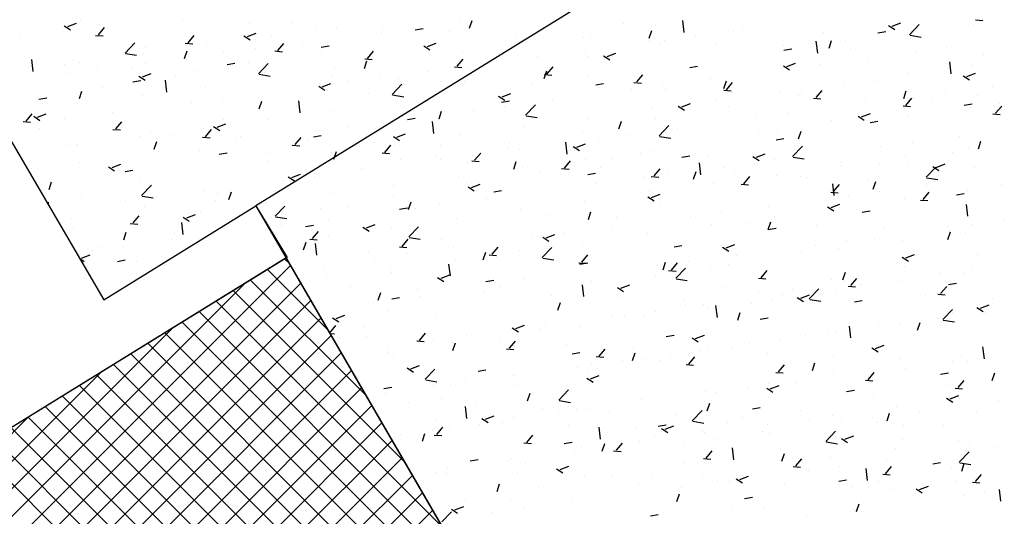
# Model space of a CAD drawing. Extents: x 588937 to 589801, y 4795689 to 4796467.
# Drawn here: x 589435 to 589447, y 4796358 to 4796364 of the extents above; entities that cross this region are included whole.
import ezdxf

# ---------------------------------------------------------------- set-up
doc = ezdxf.new("R2010")
doc.units = 0
doc.header["$LTSCALE"] = 1.5
doc.header["$MEASUREMENT"] = 0
doc.layers.get('0').update_dxf_attribs({"linetype": 'CONTINUOUS'})
for name, color, linetype in [('--AISLADA', 22, 'CONTINUOUS'), ('--INTE', 151, 'CONTINUOUS'), ('--LIMP', 7, 'CONTINUOUS'), ('-0-MANZANA', 7, 'CONTINUOUS')]:
    doc.layers.add(name, color=color, linetype=linetype)

# ---------------------------------------------------------------- blocks, each defined once
blk = doc.blocks.new('*X28')
at = {"color": 0}
for p, q in [((589435.349, 4796364.212), (589435.461, 4796364.255)), ((589435.518, 4796364.287), (589435.518, 4796364.287)), ((589435.751, 4796364.24), (589435.751, 4796364.24)), ((589436.152, 4796364.293), (589436.152, 4796364.293)), ((589436.814, 4796364.289), (589436.814, 4796364.289)), ((589437.668, 4796364.253), (589437.668, 4796364.253)), ((589438.207, 4796364.261), (589438.207, 4796364.261)), ((589440.371, 4796364.273), (589440.371, 4796364.273)), ((589440.487, 4796364.193), (589440.519, 4796364.29)), ((589441.601, 4796364.288), (589441.601, 4796364.288)), ((589442.455, 4796364.251), (589442.455, 4796364.251)), ((589443.232, 4796364.138), (589443.215, 4796364.29)), ((589445.891, 4796364.216), (589446.003, 4796364.259)), ((589446.115, 4796364.109), (589446.239, 4796364.239)), ((589446.932, 4796364.245), (589446.932, 4796364.245)), ((589446.958, 4796364.3), (589447.054, 4796364.292)), ((589435.303, 4796364.224), (589435.383, 4796364.17)), ((589435.74, 4796364.107), (589435.817, 4796364.199)), ((589437.648, 4796364.084), (589437.76, 4796364.127)), ((589438.522, 4796364.217), (589438.522, 4796364.217)), ((589438.781, 4796364.203), (589438.781, 4796364.203)), ((589439.364, 4796364.14), (589439.364, 4796364.14)), ((589439.376, 4796364.181), (589439.376, 4796364.181)), ((589439.765, 4796364.193), (589439.765, 4796364.193)), ((589439.794, 4796364.17), (589439.894, 4796364.188)), ((589440.23, 4796364.145), (589440.23, 4796364.145)), ((589440.456, 4796364.23), (589440.456, 4796364.23)), ((589442.786, 4796364.065), (589442.819, 4796364.162)), ((589442.861, 4796364.227), (589442.861, 4796364.227)), ((589443.31, 4796364.215), (589443.31, 4796364.215)), ((589443.867, 4796364.15), (589443.867, 4796364.15)), ((589443.984, 4796364.173), (589443.984, 4796364.173)), ((589444.164, 4796364.179), (589444.164, 4796364.179)), ((589445.018, 4796364.143), (589445.018, 4796364.143)), ((589445.711, 4796364.132), (589445.811, 4796364.151)), ((589445.845, 4796364.227), (589445.925, 4796364.174)), ((589446.124, 4796364.142), (589446.124, 4796364.142)), ((589434.741, 4796364.107), (589434.741, 4796364.107)), ((589435.704, 4796364.1), (589435.8, 4796364.092)), ((589436.081, 4796363.874), (589436.206, 4796364.004)), ((589436.852, 4796364), (589436.948, 4796363.992)), ((589436.888, 4796364.006), (589436.965, 4796364.098)), ((589437.274, 4796364.101), (589437.274, 4796364.101)), ((589437.602, 4796364.096), (589437.682, 4796364.042)), ((589437.959, 4796364.09), (589437.959, 4796364.09)), ((589438.036, 4796363.906), (589438.113, 4796363.998)), ((589438.354, 4796364.007), (589438.354, 4796364.007)), ((589439.523, 4796364.07), (589439.523, 4796364.07)), ((589439.948, 4796363.956), (589440.06, 4796363.999)), ((589441.085, 4796364.109), (589441.085, 4796364.109)), ((589441.222, 4796364.005), (589441.222, 4796364.005)), ((589441.939, 4796364.073), (589441.939, 4796364.073)), ((589442.03, 4796364.107), (589442.03, 4796364.107)), ((589442.793, 4796364.037), (589442.793, 4796364.037)), ((589442.934, 4796363.99), (589442.934, 4796363.99)), ((589442.977, 4796364.04), (589442.977, 4796364.04)), ((589443.378, 4796364.093), (589443.378, 4796364.093)), ((589443.647, 4796364), (589443.647, 4796364)), ((589444.94, 4796363.873), (589444.922, 4796364.025)), ((589445.086, 4796363.937), (589445.118, 4796364.034)), ((589445.302, 4796364.03), (589445.302, 4796364.03)), ((589445.872, 4796364.107), (589445.872, 4796364.107)), ((589446.121, 4796364.101), (589446.263, 4796364.079)), ((589446.726, 4796364.071), (589446.726, 4796364.071)), ((589446.991, 4796363.993), (589446.991, 4796363.993)), ((589436.088, 4796363.867), (589436.23, 4796363.845)), ((589436.32, 4796363.867), (589436.32, 4796363.867)), ((589436.341, 4796363.941), (589436.341, 4796363.941)), ((589436.843, 4796363.806), (589436.875, 4796363.902)), ((589437.128, 4796363.97), (589437.128, 4796363.97)), ((589437.347, 4796363.875), (589437.347, 4796363.875)), ((589437.748, 4796363.927), (589437.748, 4796363.927)), ((589437.999, 4796363.9), (589438.095, 4796363.891)), ((589438.59, 4796363.948), (589438.691, 4796363.966)), ((589438.59, 4796363.91), (589438.59, 4796363.91)), ((589439.183, 4796363.806), (589439.26, 4796363.898)), ((589439.902, 4796363.968), (589439.981, 4796363.914)), ((589440.4, 4796363.892), (589440.4, 4796363.892)), ((589441.967, 4796363.907), (589441.967, 4796363.907)), ((589442.247, 4796363.828), (589442.359, 4796363.871)), ((589444.471, 4796363.91), (589444.471, 4796363.91)), ((589444.501, 4796363.964), (589444.501, 4796363.964)), ((589444.508, 4796363.91), (589444.608, 4796363.929)), ((589445.355, 4796363.928), (589445.355, 4796363.928)), ((589446.209, 4796363.892), (589446.209, 4796363.892)), ((589446.591, 4796363.94), (589446.591, 4796363.94)), ((589434.907, 4796363.639), (589434.889, 4796363.791)), ((589435.407, 4796363.78), (589435.407, 4796363.78)), ((589435.498, 4796363.755), (589435.498, 4796363.755)), ((589436.337, 4796363.741), (589436.337, 4796363.741)), ((589437.387, 4796363.726), (589437.487, 4796363.744)), ((589437.657, 4796363.749), (589437.657, 4796363.749)), ((589437.789, 4796363.609), (589437.913, 4796363.739)), ((589439.142, 4796363.677), (589439.175, 4796363.774)), ((589439.147, 4796363.799), (589439.243, 4796363.791)), ((589439.569, 4796363.772), (589439.569, 4796363.772)), ((589440.331, 4796363.705), (589440.408, 4796363.797)), ((589440.96, 4796363.775), (589440.96, 4796363.775)), ((589441.361, 4796363.827), (589441.361, 4796363.827)), ((589442, 4796363.83), (589442, 4796363.83)), ((589442.201, 4796363.839), (589442.281, 4796363.786)), ((589443.663, 4796363.807), (589443.663, 4796363.807)), ((589444.546, 4796363.7), (589444.658, 4796363.743)), ((589445.58, 4796363.807), (589445.58, 4796363.807)), ((589446.648, 4796363.609), (589446.63, 4796363.76)), ((589447.063, 4796363.856), (589447.063, 4796363.856)), ((589435.304, 4796363.727), (589435.304, 4796363.727)), ((589435.33, 4796363.609), (589435.33, 4796363.609)), ((589435.731, 4796363.662), (589435.731, 4796363.662)), ((589436.158, 4796363.691), (589436.158, 4796363.691)), ((589436.304, 4796363.568), (589436.416, 4796363.611)), ((589437.012, 4796363.655), (589437.012, 4796363.655)), ((589437.867, 4796363.619), (589437.867, 4796363.619)), ((589438.761, 4796363.67), (589438.761, 4796363.67)), ((589439.95, 4796363.642), (589439.95, 4796363.642)), ((589440.295, 4796363.699), (589440.39, 4796363.69)), ((589441.067, 4796363.67), (589441.067, 4796363.67)), ((589441.442, 4796363.549), (589441.474, 4796363.646)), ((589441.478, 4796363.605), (589441.556, 4796363.697)), ((589442.842, 4796363.695), (589442.842, 4796363.695)), ((589443.304, 4796363.688), (589443.404, 4796363.707)), ((589444.501, 4796363.711), (589444.58, 4796363.658)), ((589444.574, 4796363.675), (589444.574, 4796363.675)), ((589444.974, 4796363.727), (589444.974, 4796363.727)), ((589446.104, 4796363.61), (589446.104, 4796363.61)), ((589446.6, 4796363.676), (589446.6, 4796363.676)), ((589446.846, 4796363.572), (589446.958, 4796363.615)), ((589446.913, 4796363.712), (589446.913, 4796363.712)), ((589436.183, 4796363.504), (589436.284, 4796363.522)), ((589436.258, 4796363.58), (589436.338, 4796363.526)), ((589436.614, 4796363.374), (589436.597, 4796363.526)), ((589436.724, 4796363.589), (589436.724, 4796363.589)), ((589437.795, 4796363.602), (589437.938, 4796363.58)), ((589437.94, 4796363.557), (589437.94, 4796363.557)), ((589438.603, 4796363.44), (589438.715, 4796363.483)), ((589438.721, 4796363.582), (589438.721, 4796363.582)), ((589438.944, 4796363.509), (589438.944, 4796363.509)), ((589439.344, 4796363.562), (589439.344, 4796363.562)), ((589439.575, 4796363.546), (589439.575, 4796363.546)), ((589440.134, 4796363.51), (589440.134, 4796363.51)), ((589440.429, 4796363.51), (589440.429, 4796363.51)), ((589441.442, 4796363.598), (589441.538, 4796363.59)), ((589442.011, 4796363.575), (589442.011, 4796363.575)), ((589442.101, 4796363.466), (589442.201, 4796363.485)), ((589442.59, 4796363.498), (589442.686, 4796363.49)), ((589442.626, 4796363.504), (589442.703, 4796363.596)), ((589443.563, 4796363.542), (589443.563, 4796363.542)), ((589443.741, 4796363.421), (589443.774, 4796363.518)), ((589443.774, 4796363.404), (589443.851, 4796363.496)), ((589445.283, 4796363.497), (589445.283, 4796363.497)), ((589445.667, 4796363.516), (589445.667, 4796363.516)), ((589446.8, 4796363.583), (589446.88, 4796363.529)), ((589435.499, 4796363.29), (589435.531, 4796363.386)), ((589435.791, 4796363.429), (589435.791, 4796363.429)), ((589437.109, 4796363.437), (589437.109, 4796363.437)), ((589437.933, 4796363.376), (589437.933, 4796363.376)), ((589438.558, 4796363.451), (589438.637, 4796363.398)), ((589439.496, 4796363.345), (589439.621, 4796363.475)), ((589440.381, 4796363.36), (589440.381, 4796363.36)), ((589441.202, 4796363.472), (589441.202, 4796363.472)), ((589441.283, 4796363.474), (589441.283, 4796363.474)), ((589442.137, 4796363.438), (589442.137, 4796363.438)), ((589442.557, 4796363.409), (589442.557, 4796363.409)), ((589442.957, 4796363.462), (589442.957, 4796363.462)), ((589442.991, 4796363.402), (589442.991, 4796363.402)), ((589443.738, 4796363.398), (589443.833, 4796363.389)), ((589443.845, 4796363.366), (589443.845, 4796363.366)), ((589444.452, 4796363.377), (589444.452, 4796363.377)), ((589444.734, 4796363.356), (589444.734, 4796363.356)), ((589444.921, 4796363.304), (589444.998, 4796363.396)), ((589446.041, 4796363.293), (589446.073, 4796363.39)), ((589446.57, 4796363.362), (589446.57, 4796363.362)), ((589447.176, 4796363.442), (589447.176, 4796363.442)), ((589434.858, 4796363.269), (589434.858, 4796363.269)), ((589434.98, 4796363.282), (589435.08, 4796363.3)), ((589436.301, 4796363.335), (589436.301, 4796363.335)), ((589436.927, 4796363.243), (589436.927, 4796363.243)), ((589437.327, 4796363.296), (589437.327, 4796363.296)), ((589437.798, 4796363.161), (589437.83, 4796363.258)), ((589438.322, 4796363.109), (589438.304, 4796363.261)), ((589439.201, 4796363.35), (589439.201, 4796363.35)), ((589439.503, 4796363.337), (589439.645, 4796363.315)), ((589439.55, 4796363.24), (589439.55, 4796363.24)), ((589440.857, 4796363.323), (589440.937, 4796363.27)), ((589440.897, 4796363.244), (589440.997, 4796363.263)), ((589440.903, 4796363.312), (589441.015, 4796363.355)), ((589441.546, 4796363.276), (589441.546, 4796363.276)), ((589443.644, 4796363.275), (589443.644, 4796363.275)), ((589444.699, 4796363.33), (589444.699, 4796363.33)), ((589444.885, 4796363.297), (589444.981, 4796363.289)), ((589445.554, 4796363.294), (589445.554, 4796363.294)), ((589446.069, 4796363.203), (589446.146, 4796363.295)), ((589446.17, 4796363.309), (589446.17, 4796363.309)), ((589446.408, 4796363.258), (589446.408, 4796363.258)), ((589446.983, 4796363.325), (589446.983, 4796363.325)), ((589435.479, 4796363.222), (589435.479, 4796363.222)), ((589435.916, 4796363.11), (589435.916, 4796363.11)), ((589438.268, 4796363.189), (589438.268, 4796363.189)), ((589438.742, 4796363.137), (589438.742, 4796363.137)), ((589440.097, 4796363.033), (589440.13, 4796363.13)), ((589440.54, 4796363.143), (589440.54, 4796363.143)), ((589440.94, 4796363.196), (589440.94, 4796363.196)), ((589441.204, 4796363.08), (589441.329, 4796363.21)), ((589442.822, 4796363.162), (589442.822, 4796363.162)), ((589443.156, 4796363.195), (589443.236, 4796363.142)), ((589443.202, 4796363.184), (589443.314, 4796363.227)), ((589443.801, 4796363.196), (589443.801, 4796363.196)), ((589445.159, 4796363.176), (589445.159, 4796363.176)), ((589446.033, 4796363.197), (589446.128, 4796363.188)), ((589446.05, 4796363.165), (589446.05, 4796363.165)), ((589446.814, 4796363.206), (589446.914, 4796363.225)), ((589446.893, 4796363.18), (589446.893, 4796363.18)), ((589447.216, 4796363.103), (589447.294, 4796363.195)), ((589447.262, 4796363.222), (589447.262, 4796363.222)), ((589434.779, 4796362.997), (589434.874, 4796362.989)), ((589434.815, 4796363.004), (589434.892, 4796363.096)), ((589434.91, 4796362.978), (589434.91, 4796362.978)), ((589434.914, 4796363.064), (589434.993, 4796363.01)), ((589434.96, 4796363.052), (589435.072, 4796363.095)), ((589435.31, 4796363.031), (589435.31, 4796363.031)), ((589435.962, 4796362.903), (589436.039, 4796362.995)), ((589437.335, 4796363.029), (589437.335, 4796363.029)), ((589437.92, 4796363.025), (589437.92, 4796363.025)), ((589439.529, 4796363.01), (589439.529, 4796363.01)), ((589439.694, 4796363.022), (589439.794, 4796363.041)), ((589440.029, 4796362.844), (589440.012, 4796362.996)), ((589441.21, 4796363.072), (589441.353, 4796363.05)), ((589441.991, 4796363.042), (589441.991, 4796363.042)), ((589442.397, 4796362.905), (589442.429, 4796363.002)), ((589442.867, 4796363.036), (589442.867, 4796363.036)), ((589444.153, 4796363.044), (589444.153, 4796363.044)), ((589444.553, 4796363.096), (589444.553, 4796363.096)), ((589445.117, 4796363.005), (589445.117, 4796363.005)), ((589445.456, 4796363.067), (589445.535, 4796363.013)), ((589445.502, 4796363.056), (589445.614, 4796363.099)), ((589445.611, 4796362.984), (589445.711, 4796363.003)), ((589446.085, 4796363.077), (589446.085, 4796363.077)), ((589447.18, 4796363.096), (589447.276, 4796363.088)), ((589434.993, 4796362.909), (589434.993, 4796362.909)), ((589435.847, 4796362.873), (589435.847, 4796362.873)), ((589435.926, 4796362.897), (589436.022, 4796362.889)), ((589436.402, 4796362.869), (589436.402, 4796362.869)), ((589437.089, 4796362.905), (589437.089, 4796362.905)), ((589437.11, 4796362.803), (589437.187, 4796362.895)), ((589437.213, 4796362.935), (589437.293, 4796362.882)), ((589437.259, 4796362.924), (589437.371, 4796362.967)), ((589438.523, 4796362.878), (589438.523, 4796362.878)), ((589438.923, 4796362.931), (589438.923, 4796362.931)), ((589441.183, 4796362.94), (589441.183, 4796362.94)), ((589441.934, 4796362.875), (589441.934, 4796362.875)), ((589442.912, 4796362.815), (589443.036, 4796362.945)), ((589443.142, 4796362.91), (589443.142, 4796362.91)), ((589444.696, 4796362.777), (589444.729, 4796362.874)), ((589445.263, 4796362.964), (589445.263, 4796362.964)), ((589436.281, 4796362.802), (589436.281, 4796362.802)), ((589436.454, 4796362.645), (589436.486, 4796362.742)), ((589436.701, 4796362.837), (589436.701, 4796362.837)), ((589437.074, 4796362.797), (589437.17, 4796362.788)), ((589437.512, 4796362.745), (589437.512, 4796362.745)), ((589437.555, 4796362.801), (589437.555, 4796362.801)), ((589438.258, 4796362.703), (589438.335, 4796362.794)), ((589438.409, 4796362.765), (589438.409, 4796362.765)), ((589438.49, 4796362.8), (589438.59, 4796362.819)), ((589439.263, 4796362.729), (589439.263, 4796362.729)), ((589439.513, 4796362.807), (589439.592, 4796362.754)), ((589439.558, 4796362.796), (589439.67, 4796362.839)), ((589440.362, 4796362.827), (589440.362, 4796362.827)), ((589441.737, 4796362.58), (589441.719, 4796362.732)), ((589442.136, 4796362.778), (589442.136, 4796362.778)), ((589442.536, 4796362.831), (589442.536, 4796362.831)), ((589442.918, 4796362.807), (589443.06, 4796362.785)), ((589443.624, 4796362.742), (589443.624, 4796362.742)), ((589444.184, 4796362.845), (589444.184, 4796362.845)), ((589444.407, 4796362.762), (589444.507, 4796362.781)), ((589444.432, 4796362.845), (589444.432, 4796362.845)), ((589446.149, 4796362.731), (589446.149, 4796362.731)), ((589446.755, 4796362.811), (589446.755, 4796362.811)), ((589446.996, 4796362.649), (589447.028, 4796362.745)), ((589435.33, 4796362.694), (589435.33, 4796362.694)), ((589435.46, 4796362.69), (589435.46, 4796362.69)), ((589435.469, 4796362.709), (589435.469, 4796362.709)), ((589436.184, 4796362.658), (589436.184, 4796362.658)), ((589436.506, 4796362.612), (589436.506, 4796362.612)), ((589436.906, 4796362.665), (589436.906, 4796362.665)), ((589437.038, 4796362.622), (589437.038, 4796362.622)), ((589438.221, 4796362.696), (589438.317, 4796362.688)), ((589438.722, 4796362.605), (589438.722, 4796362.605)), ((589438.753, 4796362.517), (589438.786, 4796362.614)), ((589439.405, 4796362.602), (589439.482, 4796362.694)), ((589439.53, 4796362.707), (589439.53, 4796362.707)), ((589440.117, 4796362.693), (589440.117, 4796362.693)), ((589440.971, 4796362.657), (589440.971, 4796362.657)), ((589441.001, 4796362.715), (589441.001, 4796362.715)), ((589441.125, 4796362.645), (589441.125, 4796362.645)), ((589441.812, 4796362.679), (589441.892, 4796362.625)), ((589441.826, 4796362.621), (589441.826, 4796362.621)), ((589441.858, 4796362.668), (589441.97, 4796362.711)), ((589442.803, 4796362.629), (589442.803, 4796362.629)), ((589443.251, 4796362.684), (589443.251, 4796362.684)), ((589444.619, 4796362.55), (589444.744, 4796362.68)), ((589445.749, 4796362.678), (589445.749, 4796362.678)), ((589446.661, 4796362.605), (589446.661, 4796362.605)), ((589446.874, 4796362.647), (589446.874, 4796362.647)), ((589435.495, 4796362.479), (589435.495, 4796362.479)), ((589437.286, 4796362.578), (589437.387, 4796362.596)), ((589437.892, 4796362.586), (589437.892, 4796362.586)), ((589437.901, 4796362.492), (589437.901, 4796362.492)), ((589438.746, 4796362.55), (589438.746, 4796362.55)), ((589439.369, 4796362.596), (589439.465, 4796362.587)), ((589439.601, 4796362.514), (589439.601, 4796362.514)), ((589440.068, 4796362.555), (589440.068, 4796362.555)), ((589440.119, 4796362.512), (589440.119, 4796362.512)), ((589440.455, 4796362.478), (589440.455, 4796362.478)), ((589440.517, 4796362.495), (589440.612, 4796362.487)), ((589440.519, 4796362.565), (589440.519, 4796362.565)), ((589440.553, 4796362.502), (589440.63, 4796362.594)), ((589441.052, 4796362.389), (589441.085, 4796362.486)), ((589441.7, 4796362.401), (589441.778, 4796362.493)), ((589441.972, 4796362.509), (589441.972, 4796362.509)), ((589442.318, 4796362.524), (589442.318, 4796362.524)), ((589442.68, 4796362.584), (589442.68, 4796362.584)), ((589443.204, 4796362.54), (589443.304, 4796362.559)), ((589443.534, 4796362.548), (589443.534, 4796362.548)), ((589444.111, 4796362.551), (589444.191, 4796362.497)), ((589444.157, 4796362.54), (589444.269, 4796362.583)), ((589444.388, 4796362.512), (589444.388, 4796362.512)), ((589444.626, 4796362.543), (589444.768, 4796362.52)), ((589444.738, 4796362.545), (589444.738, 4796362.545)), ((589445.242, 4796362.476), (589445.242, 4796362.476)), ((589446.065, 4796362.545), (589446.065, 4796362.545)), ((589434.889, 4796362.4), (589434.889, 4796362.4)), ((589435.869, 4796362.419), (589435.948, 4796362.366)), ((589435.915, 4796362.408), (589436.027, 4796362.451)), ((589436.083, 4796362.356), (589436.183, 4796362.374)), ((589437.07, 4796362.372), (589437.07, 4796362.372)), ((589439.108, 4796362.379), (589439.108, 4796362.379)), ((589439.135, 4796362.395), (589439.135, 4796362.395)), ((589441.164, 4796362.407), (589441.164, 4796362.407)), ((589441.309, 4796362.442), (589441.309, 4796362.442)), ((589441.385, 4796362.364), (589441.385, 4796362.364)), ((589441.664, 4796362.395), (589441.76, 4796362.387)), ((589442.163, 4796362.406), (589442.163, 4796362.406)), ((589442.848, 4796362.301), (589442.925, 4796362.393)), ((589443.017, 4796362.37), (589443.017, 4796362.37)), ((589443.352, 4796362.261), (589443.384, 4796362.358)), ((589443.445, 4796362.315), (589443.427, 4796362.467)), ((589443.732, 4796362.412), (589443.732, 4796362.412)), ((589444.132, 4796362.465), (589444.132, 4796362.465)), ((589445.244, 4796362.432), (589445.244, 4796362.432)), ((589445.728, 4796362.445), (589445.728, 4796362.445)), ((589446.096, 4796362.44), (589446.096, 4796362.44)), ((589446.327, 4796362.285), (589446.451, 4796362.415)), ((589446.411, 4796362.423), (589446.49, 4796362.369)), ((589446.457, 4796362.411), (589446.569, 4796362.454)), ((589446.95, 4796362.404), (589446.95, 4796362.404)), ((589435.109, 4796362.129), (589435.142, 4796362.226)), ((589436.262, 4796362.27), (589436.262, 4796362.27)), ((589438.102, 4796362.247), (589438.102, 4796362.247)), ((589438.168, 4796362.291), (589438.248, 4796362.238)), ((589438.202, 4796362.235), (589438.202, 4796362.235)), ((589438.214, 4796362.28), (589438.326, 4796362.323)), ((589438.502, 4796362.3), (589438.502, 4796362.3)), ((589440.342, 4796362.294), (589440.342, 4796362.294)), ((589442, 4796362.318), (589442.1, 4796362.337)), ((589442.721, 4796362.279), (589442.721, 4796362.279)), ((589442.812, 4796362.295), (589442.908, 4796362.286)), ((589443.871, 4796362.333), (589443.871, 4796362.333)), ((589443.996, 4796362.2), (589444.073, 4796362.292)), ((589444.413, 4796362.312), (589444.413, 4796362.312)), ((589444.725, 4796362.297), (589444.725, 4796362.297)), ((589444.795, 4796362.285), (589444.795, 4796362.285)), ((589445.579, 4796362.261), (589445.579, 4796362.261)), ((589445.651, 4796362.133), (589445.684, 4796362.229)), ((589446.333, 4796362.278), (589446.476, 4796362.256)), ((589446.433, 4796362.225), (589446.433, 4796362.225)), ((589434.973, 4796362.151), (589434.98, 4796362.152)), ((589435.44, 4796362.157), (589435.44, 4796362.157)), ((589436.293, 4796362.051), (589436.418, 4796362.181)), ((589437.091, 4796362.114), (589437.091, 4796362.114)), ((589437.409, 4796362.001), (589437.441, 4796362.098)), ((589439.511, 4796362.174), (589439.511, 4796362.174)), ((589440.452, 4796362.204), (589440.452, 4796362.204)), ((589440.468, 4796362.163), (589440.547, 4796362.109)), ((589440.513, 4796362.152), (589440.625, 4796362.195)), ((589440.797, 4796362.096), (589440.897, 4796362.115)), ((589441.715, 4796362.147), (589441.715, 4796362.147)), ((589442.115, 4796362.2), (589442.115, 4796362.2)), ((589442.783, 4796362.097), (589442.783, 4796362.097)), ((589443.605, 4796362.209), (589443.605, 4796362.209)), ((589443.862, 4796362.124), (589443.862, 4796362.124)), ((589443.96, 4796362.194), (589444.055, 4796362.186)), ((589445.152, 4796362.05), (589445.135, 4796362.202)), ((589445.143, 4796362.1), (589445.22, 4796362.192)), ((589445.728, 4796362.1), (589445.728, 4796362.1)), ((589446.334, 4796362.179), (589446.334, 4796362.179)), ((589446.854, 4796362.114), (589446.854, 4796362.114)), ((589447.288, 4796362.189), (589447.288, 4796362.189)), ((589435.528, 4796362.06), (589435.528, 4796362.06)), ((589436.085, 4796361.981), (589436.085, 4796361.981)), ((589436.3, 4796362.043), (589436.442, 4796362.021)), ((589436.382, 4796362.024), (589436.382, 4796362.024)), ((589436.485, 4796362.034), (589436.485, 4796362.034)), ((589437.237, 4796361.988), (589437.237, 4796361.988)), ((589437.269, 4796362.075), (589437.269, 4796362.075)), ((589438.703, 4796362.072), (589438.703, 4796362.072)), ((589439.518, 4796362.044), (589439.518, 4796362.044)), ((589440.704, 4796362.014), (589440.704, 4796362.014)), ((589441.952, 4796361.977), (589441.952, 4796361.977)), ((589442.767, 4796362.035), (589442.847, 4796361.981)), ((589442.813, 4796362.023), (589442.925, 4796362.066)), ((589445.107, 4796362.094), (589445.203, 4796362.085)), ((589445.328, 4796362.047), (589445.328, 4796362.047)), ((589446.046, 4796362.012), (589446.046, 4796362.012)), ((589446.255, 4796361.993), (589446.35, 4796361.985)), ((589446.291, 4796362), (589446.368, 4796362.092)), ((589446.714, 4796362.059), (589446.814, 4796362.077)), ((589435.106, 4796361.922), (589435.101, 4796361.967)), ((589436.336, 4796361.914), (589436.336, 4796361.914)), ((589437.881, 4796361.959), (589437.881, 4796361.959)), ((589438.001, 4796361.786), (589438.126, 4796361.916)), ((589438.091, 4796361.952), (589438.091, 4796361.952)), ((589438.585, 4796361.884), (589438.585, 4796361.884)), ((589438.945, 4796361.916), (589438.945, 4796361.916)), ((589439.593, 4796361.874), (589439.693, 4796361.893)), ((589439.698, 4796361.881), (589439.698, 4796361.881)), ((589439.708, 4796361.873), (589439.741, 4796361.97)), ((589439.799, 4796361.879), (589439.799, 4796361.879)), ((589440.098, 4796361.934), (589440.098, 4796361.934)), ((589441.144, 4796361.874), (589441.144, 4796361.874)), ((589442.929, 4796361.964), (589442.929, 4796361.964)), ((589444.317, 4796361.914), (589444.317, 4796361.914)), ((589445.066, 4796361.907), (589445.146, 4796361.853)), ((589445.112, 4796361.895), (589445.224, 4796361.938)), ((589445.225, 4796361.899), (589445.225, 4796361.899)), ((589445.51, 4796361.837), (589445.611, 4796361.855)), ((589446.86, 4796361.785), (589446.842, 4796361.937)), ((589435.403, 4796361.754), (589435.403, 4796361.754)), ((589436.184, 4796361.7), (589436.261, 4796361.792)), ((589436.242, 4796361.737), (589436.242, 4796361.737)), ((589436.824, 4796361.775), (589436.903, 4796361.722)), ((589436.87, 4796361.764), (589436.982, 4796361.807)), ((589437.05, 4796361.839), (589437.05, 4796361.839)), ((589438.007, 4796361.778), (589438.15, 4796361.756)), ((589438.687, 4796361.748), (589438.687, 4796361.748)), ((589440.323, 4796361.762), (589440.323, 4796361.762)), ((589440.653, 4796361.843), (589440.653, 4796361.843)), ((589441.507, 4796361.807), (589441.507, 4796361.807)), ((589441.996, 4796361.804), (589441.996, 4796361.804)), ((589442.008, 4796361.745), (589442.04, 4796361.842)), ((589442.361, 4796361.771), (589442.361, 4796361.771)), ((589443.215, 4796361.735), (589443.215, 4796361.735)), ((589443.311, 4796361.781), (589443.311, 4796361.781)), ((589443.711, 4796361.834), (589443.711, 4796361.834)), ((589444.393, 4796361.779), (589444.393, 4796361.779)), ((589447.324, 4796361.734), (589447.324, 4796361.734)), ((589435.421, 4796361.624), (589435.421, 4796361.624)), ((589436.148, 4796361.693), (589436.244, 4796361.685)), ((589436.826, 4796361.551), (589436.809, 4796361.703)), ((589438.081, 4796361.669), (589438.081, 4796361.669)), ((589438.39, 4796361.652), (589438.49, 4796361.671)), ((589439.123, 4796361.647), (589439.203, 4796361.593)), ((589439.169, 4796361.636), (589439.281, 4796361.679)), ((589439.492, 4796361.642), (589439.492, 4796361.642)), ((589439.709, 4796361.521), (589439.833, 4796361.651)), ((589441.063, 4796361.644), (589441.063, 4796361.644)), ((589442.3, 4796361.648), (589442.3, 4796361.648)), ((589443.585, 4796361.677), (589443.585, 4796361.677)), ((589444.07, 4796361.699), (589444.07, 4796361.699)), ((589444.307, 4796361.617), (589444.339, 4796361.713)), ((589444.307, 4796361.615), (589444.407, 4796361.633)), ((589444.924, 4796361.663), (589444.924, 4796361.663)), ((589445.778, 4796361.627), (589445.778, 4796361.627)), ((589446.595, 4796361.65), (589446.595, 4796361.65)), ((589446.924, 4796361.681), (589446.924, 4796361.681)), ((589436.064, 4796361.485), (589436.097, 4796361.582)), ((589436.67, 4796361.483), (589436.67, 4796361.483)), ((589436.719, 4796361.563), (589436.719, 4796361.563)), ((589438.443, 4796361.493), (589438.539, 4796361.484)), ((589438.48, 4796361.499), (589438.557, 4796361.591)), ((589438.683, 4796361.539), (589438.683, 4796361.539)), ((589439.627, 4796361.399), (589439.704, 4796361.491)), ((589439.715, 4796361.514), (589439.857, 4796361.492)), ((589440.13, 4796361.484), (589440.13, 4796361.484)), ((589441.294, 4796361.516), (589441.294, 4796361.516)), ((589441.423, 4796361.519), (589441.502, 4796361.465)), ((589441.468, 4796361.507), (589441.58, 4796361.55)), ((589441.694, 4796361.569), (589441.694, 4796361.569)), ((589442.764, 4796361.564), (589442.764, 4796361.564)), ((589445.307, 4796361.469), (589445.307, 4796361.469)), ((589445.662, 4796361.49), (589445.662, 4796361.49)), ((589445.913, 4796361.548), (589445.913, 4796361.548)), ((589446.027, 4796361.479), (589446.027, 4796361.479)), ((589446.606, 4796361.489), (589446.639, 4796361.585)), ((589446.632, 4796361.591), (589446.632, 4796361.591)), ((589446.835, 4796361.582), (589446.835, 4796361.582)), ((589435.664, 4796361.35), (589435.664, 4796361.35)), ((589435.786, 4796361.403), (589435.786, 4796361.403)), ((589436.064, 4796361.403), (589436.064, 4796361.403)), ((589438.364, 4796361.357), (589438.396, 4796361.454)), ((589438.534, 4796361.286), (589438.516, 4796361.438)), ((589439.591, 4796361.392), (589439.687, 4796361.384)), ((589440.283, 4796361.383), (589440.283, 4796361.383)), ((589440.775, 4796361.298), (589440.852, 4796361.39)), ((589441.125, 4796361.342), (589441.125, 4796361.342)), ((589441.416, 4796361.256), (589441.541, 4796361.386)), ((589441.933, 4796361.444), (589441.933, 4796361.444)), ((589443.103, 4796361.393), (589443.204, 4796361.411)), ((589443.722, 4796361.391), (589443.802, 4796361.337)), ((589443.768, 4796361.379), (589443.88, 4796361.422)), ((589444.907, 4796361.416), (589444.907, 4796361.416)), ((589445.205, 4796361.367), (589445.205, 4796361.367)), ((589435.502, 4796361.244), (589435.559, 4796361.205)), ((589435.525, 4796361.248), (589435.637, 4796361.291)), ((589435.983, 4796361.208), (589436.083, 4796361.227)), ((589439.196, 4796361.324), (589439.196, 4796361.324)), ((589439.277, 4796361.25), (589439.277, 4796361.25)), ((589439.677, 4796361.303), (589439.677, 4796361.303)), ((589440.303, 4796361.229), (589440.303, 4796361.229)), ((589440.663, 4796361.229), (589440.696, 4796361.325)), ((589440.739, 4796361.292), (589440.834, 4796361.283)), ((589441.423, 4796361.249), (589441.565, 4796361.227)), ((589441.922, 4796361.198), (589442, 4796361.29)), ((589443.896, 4796361.283), (589443.896, 4796361.283)), ((589444.374, 4796361.247), (589444.374, 4796361.247)), ((589444.729, 4796361.33), (589444.729, 4796361.33)), ((589446.021, 4796361.263), (589446.101, 4796361.209)), ((589446.067, 4796361.251), (589446.179, 4796361.294)), ((589446.979, 4796361.299), (589446.979, 4796361.299)), ((589436.071, 4796361.206), (589436.071, 4796361.206)), ((589436.223, 4796361.204), (589436.223, 4796361.204)), ((589438.263, 4796361.163), (589438.263, 4796361.163)), ((589438.266, 4796361.117), (589438.266, 4796361.117)), ((589438.633, 4796361.098), (589438.633, 4796361.098)), ((589439.472, 4796361.109), (589439.472, 4796361.109)), ((589440.242, 4796361.021), (589440.224, 4796361.173)), ((589441.886, 4796361.191), (589441.982, 4796361.183)), ((589441.9, 4796361.171), (589442, 4796361.189)), ((589442.89, 4796361.15), (589442.89, 4796361.15)), ((589442.963, 4796361.101), (589442.995, 4796361.197)), ((589443.034, 4796361.091), (589443.13, 4796361.083)), ((589443.07, 4796361.097), (589443.147, 4796361.189)), ((589443.124, 4796360.992), (589443.248, 4796361.121)), ((589443.29, 4796361.203), (589443.29, 4796361.203)), ((589443.566, 4796361.144), (589443.566, 4796361.144)), ((589443.796, 4796361.17), (589443.796, 4796361.17)), ((589444.218, 4796360.997), (589444.295, 4796361.089)), ((589446.045, 4796361.139), (589446.045, 4796361.139)), ((589446.904, 4796361.103), (589446.904, 4796361.103)), ((589438.664, 4796361.007), (589438.664, 4796361.007)), ((589439.487, 4796361.062), (589439.487, 4796361.062)), ((589440.078, 4796361.003), (589440.158, 4796360.949)), ((589440.124, 4796360.991), (589440.236, 4796361.034)), ((589440.342, 4796361.026), (589440.342, 4796361.026)), ((589440.696, 4796360.949), (589440.797, 4796360.967)), ((589441.196, 4796360.99), (589441.196, 4796360.99)), ((589441.879, 4796361.017), (589441.879, 4796361.017)), ((589442.744, 4796361.032), (589442.744, 4796361.032)), ((589442.863, 4796361.01), (589442.863, 4796361.01)), ((589443.13, 4796360.984), (589443.272, 4796360.962)), ((589444.182, 4796360.991), (589444.277, 4796360.982)), ((589445.112, 4796360.979), (589445.112, 4796360.979)), ((589445.262, 4796360.973), (589445.294, 4796361.069)), ((589445.365, 4796360.897), (589445.442, 4796360.989)), ((589446.503, 4796361.05), (589446.503, 4796361.05)), ((589446.815, 4796361.049), (589446.815, 4796361.049)), ((589438.971, 4796360.883), (589438.971, 4796360.883)), ((589439.825, 4796360.847), (589439.825, 4796360.847)), ((589440.873, 4796360.885), (589440.873, 4796360.885)), ((589441.273, 4796360.938), (589441.273, 4796360.938)), ((589441.913, 4796360.912), (589441.913, 4796360.912)), ((589441.93, 4796360.849), (589441.93, 4796360.849)), ((589441.949, 4796360.756), (589441.931, 4796360.908)), ((589442.05, 4796360.954), (589442.05, 4796360.954)), ((589442.378, 4796360.875), (589442.457, 4796360.821)), ((589442.423, 4796360.863), (589442.536, 4796360.906)), ((589442.904, 4796360.917), (589442.904, 4796360.917)), ((589443.758, 4796360.881), (589443.758, 4796360.881)), ((589444.612, 4796360.845), (589444.612, 4796360.845)), ((589444.831, 4796360.727), (589444.956, 4796360.857)), ((589444.887, 4796360.838), (589444.887, 4796360.838)), ((589445.329, 4796360.89), (589445.425, 4796360.882)), ((589445.493, 4796360.917), (589445.493, 4796360.917)), ((589446.007, 4796360.947), (589446.007, 4796360.947)), ((589446.513, 4796360.796), (589446.59, 4796360.888)), ((589446.613, 4796360.911), (589446.714, 4796360.93)), ((589439.319, 4796360.713), (589439.351, 4796360.809)), ((589439.493, 4796360.727), (589439.593, 4796360.745)), ((589439.862, 4796360.752), (589439.862, 4796360.752)), ((589440.679, 4796360.811), (589440.679, 4796360.811)), ((589441.105, 4796360.809), (589441.105, 4796360.809)), ((589441.533, 4796360.775), (589441.533, 4796360.775)), ((589442.387, 4796360.739), (589442.387, 4796360.739)), ((589444.179, 4796360.818), (589444.179, 4796360.818)), ((589444.355, 4796360.714), (589444.355, 4796360.714)), ((589444.486, 4796360.785), (589444.486, 4796360.785)), ((589444.677, 4796360.747), (589444.757, 4796360.693)), ((589444.723, 4796360.735), (589444.835, 4796360.778)), ((589444.838, 4796360.719), (589444.98, 4796360.697)), ((589445.186, 4796360.834), (589445.186, 4796360.834)), ((589445.466, 4796360.809), (589445.466, 4796360.809)), ((589446.32, 4796360.773), (589446.32, 4796360.773)), ((589446.477, 4796360.79), (589446.572, 4796360.781)), ((589447.174, 4796360.737), (589447.174, 4796360.737)), ((589438.856, 4796360.619), (589438.856, 4796360.619)), ((589439.256, 4796360.672), (589439.256, 4796360.672)), ((589440.284, 4796360.696), (589440.284, 4796360.696)), ((589440.997, 4796360.689), (589440.997, 4796360.689)), ((589441.618, 4796360.585), (589441.651, 4796360.681)), ((589443.241, 4796360.703), (589443.241, 4796360.703)), ((589443.246, 4796360.658), (589443.246, 4796360.658)), ((589443.476, 4796360.652), (589443.476, 4796360.652)), ((589443.546, 4796360.612), (589443.546, 4796360.612)), ((589443.657, 4796360.491), (589443.639, 4796360.643)), ((589444.095, 4796360.666), (589444.095, 4796360.666)), ((589444.949, 4796360.63), (589444.949, 4796360.63)), ((589445.41, 4796360.689), (589445.51, 4796360.708)), ((589445.804, 4796360.594), (589445.804, 4796360.594)), ((589446.539, 4796360.462), (589446.664, 4796360.592)), ((589446.977, 4796360.618), (589447.056, 4796360.565)), ((589447.022, 4796360.607), (589447.134, 4796360.65)), ((589438.644, 4796360.474), (589438.644, 4796360.474)), ((589438.734, 4796360.487), (589438.814, 4796360.433)), ((589438.78, 4796360.475), (589438.892, 4796360.518)), ((589439.453, 4796360.577), (589439.453, 4796360.577)), ((589440.063, 4796360.529), (589440.063, 4796360.529)), ((589442.313, 4796360.498), (589442.313, 4796360.498)), ((589442.469, 4796360.519), (589442.469, 4796360.519)), ((589442.725, 4796360.499), (589442.725, 4796360.499)), ((589442.87, 4796360.572), (589442.87, 4796360.572)), ((589443.918, 4796360.456), (589443.95, 4796360.553)), ((589444.206, 4796360.467), (589444.307, 4796360.486)), ((589446.483, 4796360.472), (589446.483, 4796360.472)), ((589446.657, 4796360.579), (589446.657, 4796360.579)), ((589446.658, 4796360.558), (589446.658, 4796360.558)), ((589446.796, 4796360.516), (589446.796, 4796360.516)), ((589447.089, 4796360.552), (589447.089, 4796360.552)), ((589438.702, 4796360.295), (589438.779, 4796360.387)), ((589439.13, 4796360.369), (589439.13, 4796360.369)), ((589441.033, 4796360.359), (589441.113, 4796360.305)), ((589441.079, 4796360.347), (589441.191, 4796360.39)), ((589441.38, 4796360.338), (589441.38, 4796360.338)), ((589441.459, 4796360.386), (589441.459, 4796360.386)), ((589441.894, 4796360.379), (589441.894, 4796360.379)), ((589445.364, 4796360.227), (589445.347, 4796360.378)), ((589445.723, 4796360.419), (589445.723, 4796360.419)), ((589445.988, 4796360.414), (589445.988, 4796360.414)), ((589446.082, 4796360.419), (589446.082, 4796360.419)), ((589446.217, 4796360.328), (589446.249, 4796360.425)), ((589446.545, 4796360.454), (589446.688, 4796360.432)), ((589438.702, 4796360.286), (589438.761, 4796360.281)), ((589439.169, 4796360.249), (589439.169, 4796360.249)), ((589439.849, 4796360.195), (589439.926, 4796360.287)), ((589440.023, 4796360.212), (589440.023, 4796360.212)), ((589440.452, 4796360.254), (589440.452, 4796360.254)), ((589440.853, 4796360.306), (589440.853, 4796360.306)), ((589441.086, 4796360.277), (589441.086, 4796360.277)), ((589443.003, 4796360.245), (589443.103, 4796360.264)), ((589443.333, 4796360.231), (589443.412, 4796360.177)), ((589443.379, 4796360.219), (589443.491, 4796360.262)), ((589444.79, 4796360.259), (589444.79, 4796360.259)), ((589445.072, 4796360.286), (589445.072, 4796360.286)), ((589445.166, 4796360.301), (589445.166, 4796360.301)), ((589439.442, 4796360.121), (589439.442, 4796360.121)), ((589439.813, 4796360.189), (589439.909, 4796360.18)), ((589440.264, 4796360.164), (589440.264, 4796360.164)), ((589440.274, 4796360.069), (589440.306, 4796360.165)), ((589440.447, 4796360.178), (589440.447, 4796360.178)), ((589440.877, 4796360.176), (589440.877, 4796360.176)), ((589440.961, 4796360.088), (589441.056, 4796360.08)), ((589440.997, 4796360.095), (589441.074, 4796360.187)), ((589441.731, 4796360.14), (589441.731, 4796360.14)), ((589442.144, 4796359.994), (589442.222, 4796360.086)), ((589442.586, 4796360.104), (589442.586, 4796360.104)), ((589443.857, 4796360.098), (589443.857, 4796360.098)), ((589444.065, 4796360.154), (589444.065, 4796360.154)), ((589444.335, 4796360.181), (589444.335, 4796360.181)), ((589444.466, 4796360.206), (589444.466, 4796360.206)), ((589445.632, 4796360.102), (589445.712, 4796360.049)), ((589445.678, 4796360.091), (589445.79, 4796360.134)), ((589447.072, 4796359.962), (589447.054, 4796360.114)), ((589439.433, 4796360.044), (589439.433, 4796360.044)), ((589439.514, 4796360.018), (589439.514, 4796360.018)), ((589441.799, 4796360.023), (589441.9, 4796360.042)), ((589442.108, 4796359.988), (589442.204, 4796359.98)), ((589442.573, 4796359.94), (589442.606, 4796360.037)), ((589442.705, 4796359.966), (589442.705, 4796359.966)), ((589443.055, 4796360.021), (589443.055, 4796360.021)), ((589443.292, 4796359.894), (589443.369, 4796359.986)), ((589443.44, 4796360.068), (589443.44, 4796360.068)), ((589443.527, 4796360.079), (589443.527, 4796360.079)), ((589444.294, 4796360.032), (589444.294, 4796360.032)), ((589445.148, 4796359.996), (589445.148, 4796359.996)), ((589446.002, 4796359.96), (589446.002, 4796359.96)), ((589446.776, 4796359.984), (589446.776, 4796359.984)), ((589439.689, 4796359.843), (589439.769, 4796359.789)), ((589439.735, 4796359.831), (589439.847, 4796359.874)), ((589441.874, 4796359.846), (589441.874, 4796359.846)), ((589442.048, 4796359.888), (589442.048, 4796359.888)), ((589442.449, 4796359.941), (589442.449, 4796359.941)), ((589442.924, 4796359.938), (589442.924, 4796359.938)), ((589443.256, 4796359.887), (589443.352, 4796359.879)), ((589444.44, 4796359.793), (589444.517, 4796359.885)), ((589444.873, 4796359.812), (589444.905, 4796359.909)), ((589445.968, 4796359.881), (589445.968, 4796359.881)), ((589446.062, 4796359.841), (589446.062, 4796359.841)), ((589446.668, 4796359.921), (589446.668, 4796359.921)), ((589446.856, 4796359.924), (589446.856, 4796359.924)), ((589439.921, 4796359.698), (589440.045, 4796359.828)), ((589440.596, 4796359.801), (589440.696, 4796359.82)), ((589441.038, 4796359.755), (589441.038, 4796359.755)), ((589441.066, 4796359.744), (589441.066, 4796359.744)), ((589441.988, 4796359.714), (589442.068, 4796359.661)), ((589441.991, 4796359.778), (589441.991, 4796359.778)), ((589442.034, 4796359.703), (589442.146, 4796359.746)), ((589444.404, 4796359.787), (589444.499, 4796359.779)), ((589445.147, 4796359.769), (589445.147, 4796359.769)), ((589445.587, 4796359.693), (589445.664, 4796359.785)), ((589445.661, 4796359.788), (589445.661, 4796359.788)), ((589446.513, 4796359.764), (589446.613, 4796359.782)), ((589447.172, 4796359.684), (589447.205, 4796359.781)), ((589439.392, 4796359.579), (589439.493, 4796359.598)), ((589439.927, 4796359.69), (589440.069, 4796359.668)), ((589440.031, 4796359.623), (589440.031, 4796359.623)), ((589440.245, 4796359.631), (589440.245, 4796359.631)), ((589440.432, 4796359.675), (589440.432, 4796359.675)), ((589441.058, 4796359.618), (589441.058, 4796359.618)), ((589444.288, 4796359.586), (589444.367, 4796359.533)), ((589444.316, 4796359.649), (589444.316, 4796359.649)), ((589444.334, 4796359.575), (589444.446, 4796359.618)), ((589444.651, 4796359.655), (589444.651, 4796359.655)), ((589445.551, 4796359.687), (589445.647, 4796359.678)), ((589446.59, 4796359.624), (589446.59, 4796359.624)), ((589446.699, 4796359.586), (589446.794, 4796359.578)), ((589446.735, 4796359.593), (589446.812, 4796359.685)), ((589439.414, 4796359.511), (589439.414, 4796359.511)), ((589440.125, 4796359.458), (589440.125, 4796359.458)), ((589441.229, 4796359.424), (589441.261, 4796359.521)), ((589441.628, 4796359.433), (589441.753, 4796359.563)), ((589443.507, 4796359.546), (589443.507, 4796359.546)), ((589443.644, 4796359.523), (589443.644, 4796359.523)), ((589444.045, 4796359.575), (589444.045, 4796359.575)), ((589445.309, 4796359.542), (589445.41, 4796359.56)), ((589445.657, 4796359.464), (589445.657, 4796359.464)), ((589446.587, 4796359.458), (589446.667, 4796359.405)), ((589446.633, 4796359.447), (589446.745, 4796359.49)), ((589439.712, 4796359.395), (589439.712, 4796359.395)), ((589440.454, 4796359.198), (589440.436, 4796359.35)), ((589440.566, 4796359.359), (589440.566, 4796359.359)), ((589441.635, 4796359.425), (589441.777, 4796359.403)), ((589442.634, 4796359.39), (589442.634, 4796359.39)), ((589442.686, 4796359.434), (589442.686, 4796359.434)), ((589443.528, 4796359.296), (589443.561, 4796359.393)), ((589444.106, 4796359.32), (589444.206, 4796359.338)), ((589445.949, 4796359.349), (589445.949, 4796359.349)), ((589446.757, 4796359.451), (589446.757, 4796359.451)), ((589447.257, 4796359.423), (589447.257, 4796359.423)), ((589440.69, 4796359.187), (589440.802, 4796359.23)), ((589441.047, 4796359.211), (589441.047, 4796359.211)), ((589441.42, 4796359.323), (589441.42, 4796359.323)), ((589441.627, 4796359.257), (589441.627, 4796359.257)), ((589441.855, 4796359.314), (589441.855, 4796359.314)), ((589442.028, 4796359.31), (589442.028, 4796359.31)), ((589442.274, 4796359.287), (589442.274, 4796359.287)), ((589443.128, 4796359.251), (589443.128, 4796359.251)), ((589443.336, 4796359.168), (589443.461, 4796359.298)), ((589443.982, 4796359.214), (589443.982, 4796359.214)), ((589444.724, 4796359.304), (589444.724, 4796359.304)), ((589445.127, 4796359.236), (589445.127, 4796359.236)), ((589445.641, 4796359.21), (589445.641, 4796359.21)), ((589445.828, 4796359.168), (589445.86, 4796359.265)), ((589446.247, 4796359.29), (589446.247, 4796359.29)), ((589446.974, 4796359.273), (589446.974, 4796359.273)), ((589440.049, 4796359.18), (589440.049, 4796359.18)), ((589440.071, 4796358.992), (589440.148, 4796359.084)), ((589440.225, 4796359.099), (589440.225, 4796359.099)), ((589440.617, 4796359.124), (589440.617, 4796359.124)), ((589440.644, 4796359.198), (589440.724, 4796359.145)), ((589440.903, 4796359.144), (589440.903, 4796359.144)), ((589441.757, 4796359.108), (589441.757, 4796359.108)), ((589442.161, 4796358.933), (589442.144, 4796359.085)), ((589442.902, 4796359.098), (589443.003, 4796359.116)), ((589442.989, 4796359.059), (589443.101, 4796359.102)), ((589443.342, 4796359.161), (589443.485, 4796359.138)), ((589443.791, 4796359.144), (589443.791, 4796359.144)), ((589444.296, 4796359.116), (589444.296, 4796359.116)), ((589444.836, 4796359.178), (589444.836, 4796359.178)), ((589445.24, 4796359.157), (589445.24, 4796359.157)), ((589445.69, 4796359.142), (589445.69, 4796359.142)), ((589446.041, 4796359.113), (589446.041, 4796359.113)), ((589446.545, 4796359.106), (589446.545, 4796359.106)), ((589439.61, 4796358.992), (589439.61, 4796358.992)), ((589439.885, 4796358.908), (589439.917, 4796359.005)), ((589440.011, 4796359.044), (589440.011, 4796359.044)), ((589440.035, 4796358.985), (589440.131, 4796358.977)), ((589441.219, 4796358.891), (589441.296, 4796358.983)), ((589442.611, 4796359.072), (589442.611, 4796359.072)), ((589442.858, 4796358.984), (589442.858, 4796358.984)), ((589442.943, 4796359.07), (589443.023, 4796359.017)), ((589443.465, 4796359.036), (589443.465, 4796359.036)), ((589443.488, 4796359.014), (589443.488, 4796359.014)), ((589444.23, 4796359.024), (589444.23, 4796359.024)), ((589444.32, 4796358.999), (589444.32, 4796358.999)), ((589445.043, 4796358.903), (589445.168, 4796359.033)), ((589445.108, 4796358.953), (589445.108, 4796358.953)), ((589445.174, 4796358.963), (589445.174, 4796358.963)), ((589445.289, 4796358.931), (589445.401, 4796358.974)), ((589441.183, 4796358.885), (589441.278, 4796358.876)), ((589441.699, 4796358.876), (589441.799, 4796358.894)), ((589441.925, 4796358.823), (589441.925, 4796358.823)), ((589442.184, 4796358.78), (589442.216, 4796358.877)), ((589442.366, 4796358.791), (589442.444, 4796358.883)), ((589442.667, 4796358.901), (589442.667, 4796358.901)), ((589443.223, 4796358.892), (589443.223, 4796358.892)), ((589443.624, 4796358.944), (589443.624, 4796358.944)), ((589445.05, 4796358.896), (589445.192, 4796358.874)), ((589445.243, 4796358.942), (589445.322, 4796358.888)), ((589446.028, 4796358.927), (589446.028, 4796358.927)), ((589446.737, 4796358.919), (589446.737, 4796358.919)), ((589446.882, 4796358.891), (589446.882, 4796358.891)), ((589447.237, 4796358.844), (589447.237, 4796358.844)), ((589441.836, 4796358.781), (589441.836, 4796358.781)), ((589442.213, 4796358.759), (589442.213, 4796358.759)), ((589442.33, 4796358.784), (589442.426, 4796358.776)), ((589443.514, 4796358.69), (589443.591, 4796358.782)), ((589443.869, 4796358.668), (589443.851, 4796358.82)), ((589444.175, 4796358.792), (589444.175, 4796358.792)), ((589444.483, 4796358.652), (589444.516, 4796358.749)), ((589445.108, 4796358.703), (589445.108, 4796358.703)), ((589445.929, 4796358.816), (589445.929, 4796358.816)), ((589446.751, 4796358.638), (589446.876, 4796358.768)), ((589446.836, 4796358.792), (589446.836, 4796358.792)), ((589440.495, 4796358.654), (589440.596, 4796358.672)), ((589440.992, 4796358.663), (589440.992, 4796358.663)), ((589441.027, 4796358.679), (589441.027, 4796358.679)), ((589441.206, 4796358.626), (589441.206, 4796358.626)), ((589441.607, 4796358.679), (589441.607, 4796358.679)), ((589441.645, 4796358.543), (589441.757, 4796358.586)), ((589443.241, 4796358.632), (589443.241, 4796358.632)), ((589443.478, 4796358.684), (589443.574, 4796358.676)), ((589444.277, 4796358.583), (589444.277, 4796358.583)), ((589444.626, 4796358.584), (589444.721, 4796358.575)), ((589444.662, 4796358.59), (589444.739, 4796358.682)), ((589445.22, 4796358.579), (589445.22, 4796358.579)), ((589445.809, 4796358.49), (589445.886, 4796358.581)), ((589445.826, 4796358.659), (589445.826, 4796358.659)), ((589446.413, 4796358.616), (589446.513, 4796358.634)), ((589446.757, 4796358.631), (589446.9, 4796358.609)), ((589446.783, 4796358.524), (589446.815, 4796358.621)), ((589440.059, 4796358.503), (589440.059, 4796358.503)), ((589440.196, 4796358.493), (589440.196, 4796358.493)), ((589440.206, 4796358.566), (589440.206, 4796358.566)), ((589440.247, 4796358.545), (589440.247, 4796358.545)), ((589441.102, 4796358.509), (589441.102, 4796358.509)), ((589441.599, 4796358.554), (589441.679, 4796358.501)), ((589441.956, 4796358.473), (589441.956, 4796358.473)), ((589442.308, 4796358.472), (589442.308, 4796358.472)), ((589443.469, 4796358.481), (589443.469, 4796358.481)), ((589443.944, 4796358.415), (589444.056, 4796358.458)), ((589444.819, 4796358.526), (589444.819, 4796358.526)), ((589445.576, 4796358.403), (589445.559, 4796358.555)), ((589445.773, 4796358.483), (589445.869, 4796358.475)), ((589446.652, 4796358.553), (589446.652, 4796358.553)), ((589446.957, 4796358.389), (589447.034, 4796358.481)), ((589440.84, 4796358.264), (589440.872, 4796358.361)), ((589442.647, 4796358.368), (589442.647, 4796358.368)), ((589442.81, 4796358.437), (589442.81, 4796358.437)), ((589443.664, 4796358.401), (589443.664, 4796358.401)), ((589443.809, 4796358.393), (589443.809, 4796358.393)), ((589443.899, 4796358.426), (589443.978, 4796358.372)), ((589444.518, 4796358.365), (589444.518, 4796358.365)), ((589445.209, 4796358.394), (589445.309, 4796358.412)), ((589445.372, 4796358.329), (589445.372, 4796358.329)), ((589445.719, 4796358.393), (589445.719, 4796358.393)), ((589446.244, 4796358.286), (589446.356, 4796358.329)), ((589446.718, 4796358.386), (589446.718, 4796358.386)), ((589446.921, 4796358.383), (589447.016, 4796358.374)), ((589441.375, 4796358.312), (589441.375, 4796358.312)), ((589441.816, 4796358.248), (589441.816, 4796358.248)), ((589442.802, 4796358.261), (589442.802, 4796358.261)), ((589443.139, 4796358.136), (589443.171, 4796358.233)), ((589443.203, 4796358.313), (589443.203, 4796358.313)), ((589444.786, 4796358.232), (589444.786, 4796358.232)), ((589445.91, 4796358.283), (589445.91, 4796358.283)), ((589446.198, 4796358.298), (589446.278, 4796358.244)), ((589446.226, 4796358.293), (589446.226, 4796358.293)), ((589446.816, 4796358.213), (589446.816, 4796358.213)), ((589447.08, 4796358.257), (589447.08, 4796358.257)), ((589447.284, 4796358.138), (589447.266, 4796358.29)), ((589440.301, 4796358.027), (589440.413, 4796358.07)), ((589440.442, 4796358.152), (589440.442, 4796358.152)), ((589441.008, 4796358.146), (589441.008, 4796358.146)), ((589441.792, 4796358.128), (589441.792, 4796358.128)), ((589443.852, 4796358.072), (589443.852, 4796358.072)), ((589444.006, 4796358.172), (589444.106, 4796358.19)), ((589445.088, 4796358.171), (589445.088, 4796358.171)), ((589445.438, 4796358.008), (589445.471, 4796358.105)), ((589446.415, 4796358.161), (589446.415, 4796358.161)), ((589440.133, 4796357.874), (589440.257, 4796358.004)), ((589440.186, 4796358.033), (589440.186, 4796358.033)), ((589440.255, 4796358.038), (589440.334, 4796357.985)), ((589440.785, 4796357.995), (589440.785, 4796357.995)), ((589441.186, 4796358.048), (589441.186, 4796358.048)), ((589442.802, 4796357.95), (589442.902, 4796357.968)), ((589443.449, 4796357.948), (589443.449, 4796357.948)), ((589444.257, 4796358.051), (589444.257, 4796358.051)), ((589444.799, 4796357.948), (589444.799, 4796357.948)), ((589445.405, 4796358.028), (589445.405, 4796358.028))]:
    blk.add_line(p, q, dxfattribs=at)
blk = doc.blocks.new('*X52')
at = {"color": 0}
for p, q in [((589438.187, 4796361.174), (589438.122, 4796361.238)), ((589433.524, 4796356.48), (589438.198, 4796361.154)), ((589438.676, 4796360.331), (589437.904, 4796361.104)), ((589439.164, 4796359.489), (589437.685, 4796360.969)), ((589433.393, 4796356.702), (589437.618, 4796360.927)), ((589433.655, 4796356.257), (589438.328, 4796360.93)), ((589439.653, 4796358.647), (589437.466, 4796360.834)), ((589433.786, 4796356.035), (589438.458, 4796360.707)), ((589440.141, 4796357.805), (589437.248, 4796360.699)), ((589433.917, 4796355.813), (589438.588, 4796360.483)), ((589440.63, 4796356.963), (589437.029, 4796360.564)), ((589433.261, 4796356.924), (589436.694, 4796360.357)), ((589441.119, 4796356.121), (589436.811, 4796360.429)), ((589434.049, 4796355.59), (589438.718, 4796360.259)), ((589441.607, 4796355.278), (589436.592, 4796360.294)), ((589442.096, 4796354.436), (589436.373, 4796360.159)), ((589434.18, 4796355.368), (589438.847, 4796360.035)), ((589442.585, 4796353.594), (589436.155, 4796360.024)), ((589443.073, 4796352.752), (589435.936, 4796359.889)), ((589433.13, 4796357.147), (589435.77, 4796359.786)), ((589434.311, 4796355.146), (589438.977, 4796359.812)), ((589443.562, 4796351.91), (589435.718, 4796359.754)), ((589434.442, 4796354.923), (589439.107, 4796359.588)), ((589444.05, 4796351.067), (589435.499, 4796359.619)), ((589444.539, 4796350.225), (589435.28, 4796359.484)), ((589434.573, 4796354.701), (589439.237, 4796359.364)), ((589445.028, 4796349.383), (589435.062, 4796359.349)), ((589432.999, 4796357.369), (589434.846, 4796359.216)), ((589444.925, 4796349.132), (589434.843, 4796359.214)), ((589444.703, 4796349.001), (589434.625, 4796359.079)), ((589434.705, 4796354.479), (589439.367, 4796359.14)), ((589444.48, 4796348.87), (589434.406, 4796358.944)), ((589434.836, 4796354.256), (589439.496, 4796358.917)), ((589444.257, 4796348.74), (589434.187, 4796358.809)), ((589434.967, 4796354.034), (589439.626, 4796358.693)), ((589435.098, 4796353.811), (589439.756, 4796358.469)), ((589435.229, 4796353.589), (589439.886, 4796358.245)), ((589435.361, 4796353.367), (589440.016, 4796358.022))]:
    blk.add_line(p, q, dxfattribs=at)

msp = doc.modelspace()

# ---------------------------------------------------------------- linework, layer by layer
at = {"layer": '--LIMP'}
for points in [[(589443.652, 4796377.425), (589430.529, 4796369.768), (589435.81, 4796360.716), (589437.756, 4796361.917), (589445.111, 4796349.24), (589451.685, 4796353.113), (589458.993, 4796358.668), (589459.38, 4796361.335), (589459.38, 4796361.335), (589459.38, 4796361.335)], [(589450.887, 4796370.023), (589450.887, 4796370.023), (589450.887, 4796370.023), (589437.756, 4796361.917), (589445.111, 4796349.24), (589451.685, 4796353.113), (589458.993, 4796358.668), (589459.38, 4796361.335), (589459.38, 4796361.335), (589459.38, 4796361.335)], [(589439.677, 4796346.051), (589445.111, 4796349.24), (589438.142, 4796361.251), (589432.693, 4796357.887)]]:
    msp.add_lwpolyline(points, close=True, dxfattribs=at)
at = {"layer": '-0-MANZANA'}
msp.add_lwpolyline([(589429.146, 4796375.908), (589432.17, 4796370.726), (589430.529, 4796369.768), (589435.81, 4796360.716), (589437.756, 4796361.917), (589438.156, 4796361.259), (589420.883, 4796350.596), (589427.648, 4796338.89), (589433.769, 4796342.566), (589439.677, 4796346.051), (589445.111, 4796349.24), (589451.685, 4796353.113), (589458.993, 4796358.668), (589459.38, 4796361.335), (589459.38, 4796361.335), (589459.38, 4796361.335), (589437.794, 4796383.417)], dxfattribs=at)

# ---------------------------------------------------------------- block references
at = {"layer": '--AISLADA'}
msp.add_blockref('*X28', (0, 0), dxfattribs=at)
at = {"layer": '--INTE'}
msp.add_blockref('*X52', (0, 0), dxfattribs=at)

doc.saveas('drawing.dxf')
